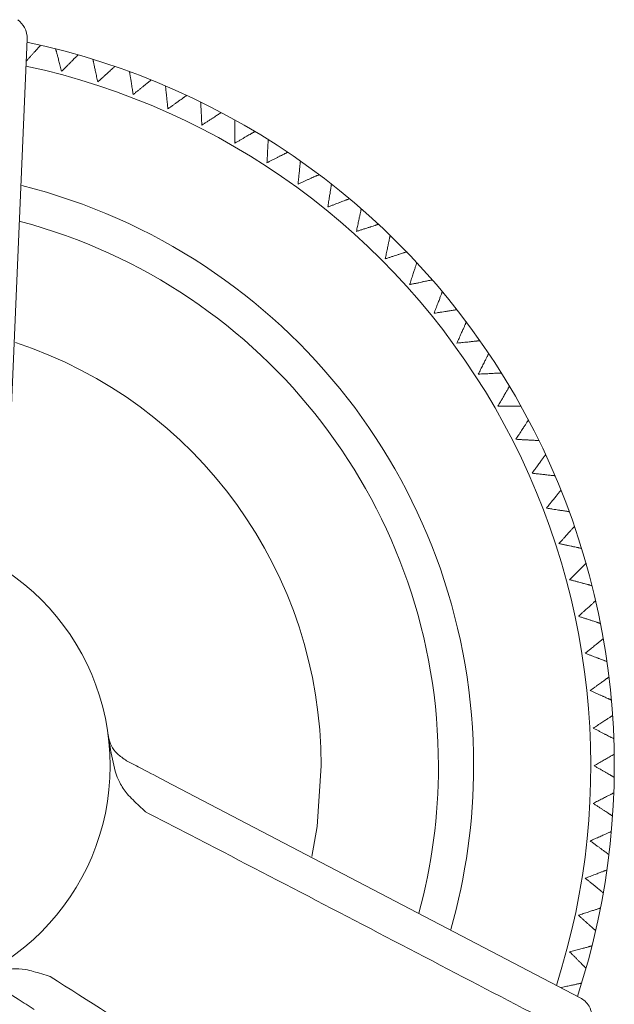
# Model space of a CAD drawing. Units: inches. Extents: x 8 to 42.9, y 2.1 to 37.
# Drawn here: x 18.5 to 19.5, y 34 to 35.6 of the extents above; entities that cross this region are included whole.
import ezdxf

# ---------------------------------------------------------------- set-up
doc = ezdxf.new("R2010")
doc.units = ezdxf.units.IN
doc.header["$LTSCALE"] = 2
doc.header["$MEASUREMENT"] = 0
doc.layers.get('0').update_dxf_attribs({"lineweight": 0})
doc.layers.add('WATERWORKS FITTINGS', color=7, linetype='Continuous', lineweight=9)

# ---------------------------------------------------------------- blocks, each defined once
blk = doc.blocks.new('AEKM20 TOP')
at = {"layer": 'WATERWORKS FITTINGS', "ltscale": 5}
for p, q in [((4.721, 0.4345), (4.7542, 1.2188)), ((5.6826, -0.3893), (4.9868, -0.0259))]:
    blk.add_line(p, q, dxfattribs=at)
at = {"layer": 'WATERWORKS FITTINGS', "ltscale": 5, "flags": 128}
blk.add_lwpolyline([(5.2324, -0.152), (5.2411, -0.1019), (5.248, 0)], dxfattribs=at)
at = {"layer": 'WATERWORKS FITTINGS', "ltscale": 25}
blk.add_circle((4.5, 0), 0.3937, dxfattribs=at)
at = {"layer": 'WATERWORKS FITTINGS'}
for radius, start, end in [(1.2402, 341.8167, 78.1833), (1.2008, 342.1277, 77.8723)]:
    blk.add_arc((4.5, 0), radius, start, end, dxfattribs=at)
at = {"layer": 'WATERWORKS FITTINGS', "ltscale": 25}
for radius, start, end in [(1.0039, 0, 75.8621), (0.9449, 0, 75.1212), (0.748, 0, 71.7234), (0.9449, 344.8162, 0), (1.0039, 344.1252, 0)]:
    blk.add_arc((4.5, 0), radius, start, end, dxfattribs=at)
at = {"layer": 'WATERWORKS FITTINGS', "ltscale": 5}
for points, knots in [([(4.7388, 1.2517), (4.7429, 1.2476), (4.7525, 1.2378), (4.7544, 1.2256), (4.7542, 1.2189), (4.7542, 1.2188)], [0, 0, 0, 0, 0.4202025, 0.9947793, 1, 1, 1, 1]), ([(4.8901, 0.0528), (4.8902, 0.0526), (4.8921, 0.0386), (4.897, 0.0113), (4.905, -0.0235), (4.9176, -0.041), (4.922, -0.0471)], [0, 0, 0, 0, 0.00366, 0.4012406, 0.790596, 1, 1, 1, 1]), ([(4.9213, 0.0083), (4.9157, 0.0122), (4.8982, 0.0243), (4.8927, 0.0396), (4.8904, 0.0507), (4.8902, 0.0527), (4.8901, 0.0528)], [0, 0, 0, 0, 0.277322, 0.867461, 0.996343, 1, 1, 1, 1]), ([(4.9868, -0.0259), (4.9735, -0.0189), (4.9508, -0.007), (4.93, 0.0038), (4.9213, 0.0083)], [0, 0, 0, 0, 0.584846, 1, 1, 1, 1]), ([(4.922, -0.0471), (4.9287, -0.054), (4.9386, -0.064), (4.9495, -0.0739), (4.9529, -0.0771)], [0, 0, 0, 0, 0.681819, 1, 1, 1, 1]), ([(4.9529, -0.0771), (4.9877, -0.0951), (5.1614, -0.1851), (5.4022, -0.3106), (5.6083, -0.418), (5.6756, -0.4531)], [0, 0, 0, 0, 0.144096, 0.72048, 1, 1, 1, 1]), ([(4.7518, -0.3419), (4.7443, -0.3411), (4.7229, -0.339), (4.6887, -0.3495), (4.6626, -0.3588), (4.6495, -0.3642), (4.6494, -0.3643)], [0, 0, 0, 0, 0.209405, 0.59876, 0.99634, 1, 1, 1, 1]), ([(4.7932, -0.3537), (4.7835, -0.3507), (4.7694, -0.3463), (4.756, -0.3429), (4.7518, -0.3419)], [0, 0, 0, 0, 0.6836064, 1, 1, 1, 1]), ([(5.4802, -0.7915), (5.4471, -0.7705), (5.2821, -0.6655), (5.053, -0.5198), (4.8572, -0.3946), (4.7932, -0.3537)], [0, 0, 0, 0, 0.1440954, 0.7204793, 1, 1, 1, 1]), ([(4.7034, -0.3691), (4.7153, -0.3766), (4.7354, -0.3893), (4.7569, -0.403), (4.7658, -0.4087)], [0, 0, 0, 0, 0.5870339, 1, 1, 1, 1]), ([(5.6826, -0.3893), (5.6827, -0.3893), (5.6887, -0.3925), (5.6982, -0.4002), (5.7019, -0.4135), (5.7034, -0.4191)], [0, 0, 0, 0, 0.005222, 0.579796, 1, 1, 1, 1])]:
    blk.add_open_spline(points, degree=3, knots=knots, dxfattribs=at)
at = {"layer": 'WATERWORKS FITTINGS', "ltscale": 2.5}
for points, knots in [([(4.7526, 1.182), (4.7532, 1.1826), (4.7544, 1.184), (4.7562, 1.1859), (4.7586, 1.1886), (4.7614, 1.1918), (4.7641, 1.1948), (4.7661, 1.197), (4.7681, 1.1992), (4.7703, 1.2016), (4.7721, 1.2036), (4.7733, 1.205), (4.7744, 1.2062), (4.7755, 1.2074), (4.7763, 1.2083), (4.7768, 1.2088), (4.7768, 1.2088), (4.7768, 1.2088)], [0.0453673, 0.0453673, 0.0453673, 0.0453673, 0.0908508, 0.1366174, 0.1817415, 0.2770351, 0.3679712, 0.4138679, 0.4589668, 0.5556694, 0.6366159, 0.6775017, 0.7176184, 0.8040936, 0.873936, 0.9437833, 1, 1, 1, 1]), ([(4.8022, 1.2027), (4.8022, 1.2028), (4.8021, 1.2028), (4.8022, 1.2025), (4.8024, 1.2018), (4.8027, 1.2006), (4.8031, 1.1991), (4.8037, 1.1972), (4.8043, 1.1949), (4.805, 1.1923), (4.8058, 1.1893), (4.8067, 1.1859), (4.8077, 1.1821), (4.8088, 1.178), (4.8099, 1.1737), (4.8111, 1.1695), (4.8118, 1.1666), (4.8122, 1.1652)], [0, 0, 0, 0, 0.017394, 0.081315, 0.145235, 0.212452, 0.276606, 0.340754, 0.407796, 0.476878, 0.545953, 0.617912, 0.695306, 0.772692, 0.853261, 0.926354, 1, 1, 1, 1]), ([(4.8122, 1.1652), (4.8135, 1.1665), (4.8154, 1.1684), (4.8179, 1.1709), (4.8204, 1.1734), (4.8234, 1.1764), (4.8263, 1.1793), (4.8284, 1.1814), (4.8305, 1.1835), (4.8328, 1.1858), (4.8347, 1.1877), (4.836, 1.189), (4.8372, 1.1902), (4.8383, 1.1913), (4.8392, 1.1922), (4.8396, 1.1927), (4.8397, 1.1927), (4.8397, 1.1927)], [0, 0, 0, 0, 0.09073, 0.136436, 0.181501, 0.276668, 0.367486, 0.413323, 0.458364, 0.554941, 0.635783, 0.676616, 0.716681, 0.803044, 0.872796, 0.942553, 1, 1, 1, 1]), ([(4.8647, 1.1853), (4.8647, 1.1853), (4.8647, 1.1854), (4.8648, 1.185), (4.8649, 1.1843), (4.8652, 1.1831), (4.8655, 1.1816), (4.8659, 1.1797), (4.8664, 1.1774), (4.867, 1.1747), (4.8676, 1.1716), (4.8683, 1.1682), (4.8692, 1.1644), (4.87, 1.1602), (4.8709, 1.1559), (4.8719, 1.1516), (4.8725, 1.1487), (4.8728, 1.1473)], [0, 0, 0, 0, 0.017351, 0.081275, 0.145198, 0.212418, 0.276575, 0.340726, 0.40777, 0.476856, 0.545934, 0.617896, 0.695293, 0.772683, 0.853256, 0.926352, 1, 1, 1, 1]), ([(4.8728, 1.1473), (4.8741, 1.1485), (4.8761, 1.1503), (4.8787, 1.1527), (4.8814, 1.155), (4.8846, 1.1579), (4.8876, 1.1606), (4.8898, 1.1626), (4.892, 1.1646), (4.8944, 1.1668), (4.8964, 1.1686), (4.8978, 1.1698), (4.899, 1.1709), (4.9002, 1.172), (4.9011, 1.1728), (4.9016, 1.1732), (4.9016, 1.1733), (4.9016, 1.1733)], [0, 0, 0, 0, 0.090869, 0.136645, 0.181778, 0.27709, 0.368045, 0.41395, 0.459058, 0.55578, 0.636743, 0.677637, 0.717762, 0.804254, 0.87411, 0.943972, 1, 1, 1, 1]), ([(4.9262, 1.1646), (4.9262, 1.1646), (4.9262, 1.1647), (4.9263, 1.1643), (4.9264, 1.1636), (4.9266, 1.1624), (4.9268, 1.1608), (4.9271, 1.1589), (4.9275, 1.1566), (4.9279, 1.1539), (4.9284, 1.1508), (4.929, 1.1473), (4.9296, 1.1434), (4.9303, 1.1392), (4.9309, 1.1349), (4.9316, 1.1305), (4.9321, 1.1277), (4.9323, 1.1262)], [0, 0, 0, 0, 0.018139, 0.082012, 0.145883, 0.21305, 0.277155, 0.341255, 0.408246, 0.477276, 0.546298, 0.618203, 0.695538, 0.772866, 0.853374, 0.926411, 1, 1, 1, 1]), ([(4.9323, 1.1262), (4.9337, 1.1273), (4.9358, 1.129), (4.9385, 1.1313), (4.9413, 1.1335), (4.9446, 1.1362), (4.9478, 1.1387), (4.9501, 1.1406), (4.9524, 1.1425), (4.9549, 1.1445), (4.9571, 1.1462), (4.9584, 1.1474), (4.9597, 1.1484), (4.961, 1.1494), (4.9619, 1.1502), (4.9625, 1.1506), (4.9625, 1.1506), (4.9625, 1.1506)], [0, 0, 0, 0, 0.09084, 0.136601, 0.18172, 0.277002, 0.367925, 0.413815, 0.458907, 0.555596, 0.63653, 0.67741, 0.717521, 0.803983, 0.873816, 0.943653, 1, 1, 1, 1]), ([(4.9866, 1.1407), (4.9866, 1.1407), (4.9866, 1.1407), (4.9866, 1.1404), (4.9867, 1.1397), (4.9868, 1.1385), (4.987, 1.1369), (4.9872, 1.135), (4.9874, 1.1326), (4.9877, 1.1299), (4.9881, 1.1268), (4.9884, 1.1233), (4.9888, 1.1194), (4.9893, 1.1151), (4.9897, 1.1108), (4.9902, 1.1064), (4.9905, 1.1035), (4.9907, 1.102)], [0, 0, 0, 0, 0.0171643, 0.0811009, 0.1450356, 0.2122688, 0.2764375, 0.3406009, 0.4076584, 0.476757, 0.5458482, 0.6178243, 0.6952364, 0.7726407, 0.8532292, 0.9263383, 1, 1, 1, 1]), ([(4.9907, 1.102), (4.9921, 1.1031), (4.9943, 1.1047), (4.9972, 1.1068), (5, 1.1088), (5.0035, 1.1114), (5.0068, 1.1137), (5.0092, 1.1155), (5.0116, 1.1172), (5.0142, 1.1191), (5.0164, 1.1208), (5.0179, 1.1218), (5.0192, 1.1228), (5.0205, 1.1237), (5.0215, 1.1244), (5.022, 1.1248), (5.0221, 1.1249), (5.0221, 1.1249)], [0, 0, 0, 0, 0.090764, 0.136488, 0.181569, 0.276772, 0.367618, 0.413468, 0.458522, 0.555128, 0.635994, 0.676838, 0.716915, 0.803304, 0.873076, 0.942853, 1, 1, 1, 1]), ([(5.0456, 1.1136), (5.0456, 1.1136), (5.0456, 1.1137), (5.0456, 1.1134), (5.0457, 1.1127), (5.0457, 1.1115), (5.0458, 1.1099), (5.0459, 1.1079), (5.0461, 1.1055), (5.0462, 1.1028), (5.0464, 1.0997), (5.0465, 1.0962), (5.0468, 1.0923), (5.047, 1.088), (5.0472, 1.0836), (5.0474, 1.0792), (5.0476, 1.0763), (5.0477, 1.0749)], [0, 0, 0, 0, 0.017549, 0.081461, 0.14537, 0.212577, 0.276721, 0.340859, 0.40789, 0.476962, 0.546026, 0.617974, 0.695356, 0.77273, 0.853287, 0.926367, 1, 1, 1, 1]), ([(5.0477, 1.0749), (5.0492, 1.0758), (5.0514, 1.0773), (5.0544, 1.0792), (5.0574, 1.0812), (5.061, 1.0835), (5.0644, 1.0857), (5.0669, 1.0873), (5.0694, 1.0889), (5.0721, 1.0907), (5.0744, 1.0922), (5.0759, 1.0932), (5.0772, 1.0941), (5.0786, 1.0949), (5.0796, 1.0956), (5.0802, 1.096), (5.0802, 1.096), (5.0802, 1.096)], [0, 0, 0, 0, 0.09088, 0.136661, 0.181799, 0.277124, 0.368082, 0.413991, 0.459101, 0.555827, 0.636794, 0.677689, 0.717816, 0.804312, 0.874172, 0.944037, 1, 1, 1, 1]), ([(5.1032, 1.0836), (5.1032, 1.0836), (5.1032, 1.0836), (5.1032, 1.0834), (5.1032, 1.0829), (5.1032, 1.082), (5.1032, 1.0812), (5.1032, 1.0802), (5.1032, 1.0786), (5.1032, 1.0768), (5.1032, 1.0752), (5.1032, 1.0734), (5.1032, 1.0709), (5.1032, 1.0681), (5.1032, 1.0657), (5.1032, 1.0631), (5.1032, 1.0596), (5.1032, 1.0559), (5.1032, 1.0527), (5.1032, 1.0495), (5.1032, 1.0468), (5.1032, 1.0449), (5.1032, 1.0447)], [0, 0, 0, 0, 0.01927, 0.051943, 0.121485, 0.184942, 0.216915, 0.248417, 0.314895, 0.381263, 0.414681, 0.447645, 0.516857, 0.590144, 0.627036, 0.663445, 0.739735, 0.822457, 0.864101, 0.905197, 0.991387, 1, 1, 1, 1]), ([(5.1032, 1.0447), (5.1047, 1.0456), (5.1071, 1.047), (5.1101, 1.0487), (5.1132, 1.0505), (5.1169, 1.0526), (5.1204, 1.0547), (5.123, 1.0562), (5.1256, 1.0577), (5.1284, 1.0593), (5.1307, 1.0606), (5.1323, 1.0615), (5.1337, 1.0624), (5.1351, 1.0631), (5.1362, 1.0638), (5.1368, 1.0641), (5.1368, 1.0641), (5.1368, 1.0641)], [0, 0, 0, 0, 0.090829, 0.136585, 0.181698, 0.27697, 0.367877, 0.413759, 0.458843, 0.555514, 0.636434, 0.677306, 0.71741, 0.803857, 0.873676, 0.943501, 1, 1, 1, 1]), ([(5.159, 1.0505), (5.159, 1.0505), (5.1591, 1.0506), (5.159, 1.0503), (5.159, 1.0495), (5.1589, 1.0483), (5.1589, 1.0467), (5.1587, 1.0448), (5.1586, 1.0424), (5.1585, 1.0397), (5.1583, 1.0366), (5.1581, 1.033), (5.1579, 1.0291), (5.1577, 1.0249), (5.1575, 1.0205), (5.1572, 1.0161), (5.1571, 1.0132), (5.157, 1.0117)], [0, 0, 0, 0, 0.016901, 0.080855, 0.144806, 0.212058, 0.276244, 0.340424, 0.4075, 0.476617, 0.545727, 0.617722, 0.695155, 0.77258, 0.85319, 0.926319, 1, 1, 1, 1]), ([(5.157, 1.0117), (5.1586, 1.0125), (5.161, 1.0138), (5.1642, 1.0154), (5.1673, 1.017), (5.1711, 1.0189), (5.1748, 1.0208), (5.1774, 1.0221), (5.1801, 1.0235), (5.1829, 1.0249), (5.1854, 1.0262), (5.187, 1.027), (5.1884, 1.0277), (5.1899, 1.0284), (5.191, 1.029), (5.1916, 1.0293), (5.1916, 1.0293), (5.1916, 1.0293)], [0, 0, 0, 0, 0.090793, 0.136531, 0.181626, 0.276861, 0.36773, 0.413593, 0.458659, 0.55529, 0.636177, 0.677032, 0.717119, 0.803531, 0.873322, 0.943117, 1, 1, 1, 1]), ([(5.2131, 1.0146), (5.2131, 1.0146), (5.2131, 1.0147), (5.2131, 1.0143), (5.213, 1.0136), (5.2129, 1.0124), (5.2127, 1.0108), (5.2125, 1.0089), (5.2123, 1.0065), (5.212, 1.0038), (5.2117, 1.0007), (5.2113, 0.9972), (5.2109, 0.9933), (5.2104, 0.989), (5.21, 0.9847), (5.2095, 0.9803), (5.2092, 0.9774), (5.2091, 0.9759)], [0, 0, 0, 0, 0.017718, 0.081618, 0.145517, 0.212712, 0.276845, 0.340972, 0.407992, 0.477052, 0.546104, 0.61804, 0.695408, 0.772769, 0.853312, 0.92638, 1, 1, 1, 1]), ([(5.2091, 0.9759), (5.2107, 0.9767), (5.2132, 0.9778), (5.2164, 0.9792), (5.2196, 0.9807), (5.2236, 0.9824), (5.2273, 0.984), (5.23, 0.9853), (5.2327, 0.9865), (5.2356, 0.9878), (5.2382, 0.9889), (5.2398, 0.9896), (5.2413, 0.9903), (5.2427, 0.9909), (5.2439, 0.9914), (5.2445, 0.9917), (5.2445, 0.9917), (5.2445, 0.9917)], [0, 0, 0, 0, 0.090886, 0.13667, 0.181811, 0.277142, 0.368103, 0.414012, 0.459123, 0.555851, 0.636819, 0.677716, 0.717843, 0.804341, 0.874202, 0.944068, 1, 1, 1, 1]), ([(5.2652, 0.9758), (5.2652, 0.9759), (5.2653, 0.9759), (5.2652, 0.9756), (5.2651, 0.9749), (5.2649, 0.9737), (5.2647, 0.9721), (5.2643, 0.9702), (5.264, 0.9679), (5.2635, 0.9651), (5.2631, 0.9621), (5.2625, 0.9586), (5.2619, 0.9547), (5.2612, 0.9505), (5.2605, 0.9462), (5.2599, 0.9418), (5.2594, 0.9389), (5.2592, 0.9375)], [0, 0, 0, 0, 0.018061, 0.081939, 0.145816, 0.212988, 0.277098, 0.341202, 0.408199, 0.477234, 0.546262, 0.618173, 0.695514, 0.772848, 0.853362, 0.926405, 1, 1, 1, 1]), ([(5.2592, 0.9375), (5.2609, 0.9381), (5.2634, 0.9391), (5.2667, 0.9404), (5.27, 0.9416), (5.274, 0.9432), (5.2778, 0.9446), (5.2806, 0.9457), (5.2833, 0.9468), (5.2863, 0.9479), (5.2889, 0.9489), (5.2906, 0.9495), (5.2921, 0.9501), (5.2936, 0.9507), (5.2947, 0.9512), (5.2954, 0.9514), (5.2954, 0.9514), (5.2954, 0.9514)], [0, 0, 0, 0, 0.090814, 0.136563, 0.181668, 0.276925, 0.367813, 0.413685, 0.45876, 0.555412, 0.636315, 0.677179, 0.717275, 0.803704, 0.873509, 0.943319, 1, 1, 1, 1]), ([(5.3153, 0.9345), (5.3153, 0.9345), (5.3153, 0.9346), (5.3152, 0.9342), (5.3151, 0.9335), (5.3148, 0.9323), (5.3145, 0.9308), (5.3141, 0.9289), (5.3136, 0.9265), (5.313, 0.9239), (5.3124, 0.9208), (5.3116, 0.9174), (5.3108, 0.9135), (5.3099, 0.9094), (5.309, 0.9051), (5.3081, 0.9008), (5.3075, 0.8979), (5.3072, 0.8965)], [0, 0, 0, 0, 0.016603, 0.080576, 0.144547, 0.211819, 0.276024, 0.340224, 0.40732, 0.476457, 0.545588, 0.617605, 0.695061, 0.77251, 0.853144, 0.926296, 1, 1, 1, 1]), ([(5.3072, 0.8965), (5.3089, 0.897), (5.3115, 0.8979), (5.3148, 0.899), (5.3182, 0.9001), (5.3223, 0.9014), (5.3261, 0.9026), (5.329, 0.9036), (5.3318, 0.9045), (5.3349, 0.9055), (5.3375, 0.9063), (5.3392, 0.9069), (5.3407, 0.9074), (5.3422, 0.9079), (5.3434, 0.9083), (5.3441, 0.9085), (5.3441, 0.9085), (5.3441, 0.9085)], [0, 0, 0, 0, 0.090817, 0.136567, 0.181675, 0.276935, 0.367825, 0.413699, 0.458775, 0.555429, 0.636335, 0.6772, 0.717296, 0.803727, 0.873535, 0.943347, 1, 1, 1, 1]), ([(5.3635, 0.8885), (5.3635, 0.8885), (5.3636, 0.8886), (5.3635, 0.8883), (5.3633, 0.8876), (5.3631, 0.8864), (5.3628, 0.8848), (5.3623, 0.8829), (5.3619, 0.8806), (5.3613, 0.8779), (5.3606, 0.8749), (5.3599, 0.8714), (5.3591, 0.8676), (5.3582, 0.8634), (5.3573, 0.8591), (5.3564, 0.8548), (5.3558, 0.852), (5.3555, 0.8505)], [0, 0, 0, 0, 0.016603, 0.080576, 0.144547, 0.211819, 0.276024, 0.340224, 0.40732, 0.476457, 0.545588, 0.617605, 0.695061, 0.77251, 0.853144, 0.926296, 1, 1, 1, 1]), ([(5.3555, 0.8505), (5.3572, 0.8511), (5.3598, 0.8519), (5.3631, 0.853), (5.3665, 0.8541), (5.3706, 0.8554), (5.3744, 0.8567), (5.3773, 0.8576), (5.3801, 0.8585), (5.3831, 0.8595), (5.3857, 0.8604), (5.3874, 0.8609), (5.389, 0.8614), (5.3905, 0.8619), (5.3917, 0.8623), (5.3924, 0.8625), (5.3924, 0.8625), (5.3924, 0.8625)], [0, 0, 0, 0, 0.090817, 0.136567, 0.181675, 0.276935, 0.367825, 0.413699, 0.458775, 0.555429, 0.636335, 0.6772, 0.717296, 0.803727, 0.873535, 0.943347, 1, 1, 1, 1]), ([(5.4085, 0.8441), (5.4085, 0.8441), (5.4085, 0.8442), (5.4084, 0.8439), (5.4082, 0.8432), (5.4078, 0.8421), (5.4073, 0.8405), (5.4067, 0.8387), (5.406, 0.8364), (5.4051, 0.8338), (5.4042, 0.8308), (5.4031, 0.8275), (5.4019, 0.8238), (5.4006, 0.8197), (5.3992, 0.8156), (5.3978, 0.8114), (5.3969, 0.8086), (5.3965, 0.8072)], [0, 0, 0, 0, 0.017974, 0.081858, 0.14574, 0.212917, 0.277033, 0.341143, 0.408145, 0.477186, 0.54622, 0.618137, 0.695484, 0.772825, 0.853346, 0.926397, 1, 1, 1, 1]), ([(5.3965, 0.8072), (5.3982, 0.8076), (5.4009, 0.8081), (5.4043, 0.8089), (5.4078, 0.8096), (5.412, 0.8105), (5.416, 0.8113), (5.4189, 0.812), (5.4218, 0.8126), (5.4249, 0.8132), (5.4276, 0.8138), (5.4294, 0.8142), (5.431, 0.8145), (5.4325, 0.8149), (5.4338, 0.8151), (5.4344, 0.8153), (5.4344, 0.8153), (5.4345, 0.8153)], [0, 0, 0, 0, 0.090795, 0.136534, 0.181631, 0.276868, 0.367735, 0.413597, 0.458662, 0.555291, 0.636176, 0.67703, 0.717116, 0.803526, 0.873315, 0.943109, 1, 1, 1, 1]), ([(5.4514, 0.7954), (5.4514, 0.7954), (5.4514, 0.7955), (5.4513, 0.7952), (5.4511, 0.7945), (5.4506, 0.7934), (5.4501, 0.7919), (5.4494, 0.7901), (5.4485, 0.7879), (5.4475, 0.7853), (5.4464, 0.7824), (5.4452, 0.7791), (5.4438, 0.7755), (5.4422, 0.7715), (5.4407, 0.7674), (5.4391, 0.7633), (5.438, 0.7605), (5.4375, 0.7592)], [0, 0, 0, 0, 0.016389, 0.080376, 0.144361, 0.211647, 0.275865, 0.340079, 0.407189, 0.476342, 0.545487, 0.617519, 0.694992, 0.772456, 0.853108, 0.926277, 1, 1, 1, 1]), ([(5.4375, 0.7592), (5.4393, 0.7595), (5.4419, 0.7599), (5.4454, 0.7604), (5.4489, 0.761), (5.4532, 0.7617), (5.4572, 0.7623), (5.4601, 0.7628), (5.4631, 0.7632), (5.4662, 0.7637), (5.4689, 0.7642), (5.4707, 0.7644), (5.4723, 0.7647), (5.4739, 0.7649), (5.4751, 0.7651), (5.4758, 0.7652), (5.4758, 0.7652), (5.4758, 0.7652)], [0, 0, 0, 0, 0.090838, 0.136598, 0.181715, 0.276996, 0.367905, 0.413788, 0.458873, 0.555547, 0.636469, 0.677342, 0.717447, 0.803896, 0.873717, 0.943543, 1, 1, 1, 1]), ([(5.4917, 0.7445), (5.4917, 0.7446), (5.4918, 0.7446), (5.4916, 0.7443), (5.4913, 0.7436), (5.4909, 0.7426), (5.4902, 0.7411), (5.4894, 0.7393), (5.4884, 0.7371), (5.4873, 0.7346), (5.4861, 0.7318), (5.4846, 0.7286), (5.483, 0.725), (5.4813, 0.7211), (5.4795, 0.7171), (5.4777, 0.7131), (5.4765, 0.7104), (5.4759, 0.7091)], [0, 0, 0, 0, 0.017966, 0.08185, 0.145732, 0.21291, 0.277026, 0.341136, 0.408139, 0.47718, 0.546214, 0.618131, 0.695479, 0.772819, 0.853341, 0.926395, 1, 1, 1, 1]), ([(5.4759, 0.7091), (5.4777, 0.7093), (5.4804, 0.7095), (5.4839, 0.7099), (5.4875, 0.7103), (5.4917, 0.7107), (5.4958, 0.7111), (5.4987, 0.7115), (5.5017, 0.7118), (5.5049, 0.7121), (5.5076, 0.7124), (5.5094, 0.7126), (5.511, 0.7128), (5.5126, 0.7129), (5.5138, 0.713), (5.5145, 0.7131), (5.5145, 0.7131), (5.5146, 0.7131)], [0, 0, 0, 0, 0.090885, 0.136669, 0.181811, 0.277142, 0.368098, 0.414005, 0.459114, 0.555838, 0.636802, 0.677697, 0.717823, 0.804317, 0.874175, 0.944037, 1, 1, 1, 1]), ([(5.5293, 0.6916), (5.5294, 0.6916), (5.5294, 0.6917), (5.5292, 0.6914), (5.5289, 0.6907), (5.5284, 0.6897), (5.5276, 0.6883), (5.5267, 0.6865), (5.5257, 0.6844), (5.5244, 0.682), (5.523, 0.6792), (5.5214, 0.676), (5.5196, 0.6726), (5.5177, 0.6688), (5.5157, 0.6649), (5.5137, 0.6609), (5.5124, 0.6583), (5.5117, 0.657)], [0, 0, 0, 0, 0.0178536, 0.0817449, 0.1456343, 0.2128199, 0.2769429, 0.3410605, 0.4080702, 0.4771193, 0.5461612, 0.6180858, 0.6954425, 0.7727914, 0.8533221, 0.9263849, 1, 1, 1, 1]), ([(5.5117, 0.657), (5.5135, 0.6571), (5.5162, 0.6573), (5.5197, 0.6574), (5.5233, 0.6576), (5.5276, 0.6578), (5.5316, 0.6581), (5.5346, 0.6582), (5.5376, 0.6584), (5.5408, 0.6585), (5.5435, 0.6587), (5.5453, 0.6588), (5.5469, 0.6589), (5.5485, 0.6589), (5.5498, 0.659), (5.5504, 0.659), (5.5505, 0.659), (5.5505, 0.659)], [0, 0, 0, 0, 0.090773, 0.136501, 0.181586, 0.2768, 0.367644, 0.413494, 0.458547, 0.555152, 0.636016, 0.67686, 0.716936, 0.803323, 0.873095, 0.942872, 1, 1, 1, 1]), ([(5.5641, 0.6368), (5.5641, 0.6368), (5.5642, 0.6369), (5.564, 0.6366), (5.5636, 0.636), (5.563, 0.6349), (5.5622, 0.6335), (5.5613, 0.6318), (5.5601, 0.6298), (5.5587, 0.6274), (5.5572, 0.6247), (5.5554, 0.6217), (5.5534, 0.6183), (5.5513, 0.6146), (5.5491, 0.6108), (5.5469, 0.607), (5.5454, 0.6044), (5.5447, 0.6032)], [0, 0, 0, 0, 0.016677, 0.080645, 0.144611, 0.211877, 0.276076, 0.34027, 0.40736, 0.476492, 0.545616, 0.617627, 0.695076, 0.772517, 0.853144, 0.926295, 1, 1, 1, 1]), ([(5.5447, 0.6032), (5.5462, 0.6032), (5.5492, 0.6032), (5.5536, 0.6032), (5.5572, 0.6032), (5.5601, 0.6032), (5.5629, 0.6032), (5.5661, 0.6032), (5.5691, 0.6032), (5.5712, 0.6032), (5.5732, 0.6032), (5.5755, 0.6032), (5.5775, 0.6032), (5.5788, 0.6032), (5.5801, 0.6032), (5.5814, 0.6032), (5.5824, 0.6032), (5.5829, 0.6032), (5.5832, 0.6032), (5.5833, 0.6032), (5.5833, 0.6032)], [0, 0, 0, 0, 0.080744, 0.162119, 0.245558, 0.287527, 0.329028, 0.415718, 0.490227, 0.527705, 0.564765, 0.642205, 0.711447, 0.746297, 0.780718, 0.85294, 0.921904, 0.956657, 0.990898, 1, 1, 1, 1]), ([(5.596, 0.5802), (5.596, 0.5802), (5.5961, 0.5803), (5.5959, 0.58), (5.5955, 0.5794), (5.5948, 0.5784), (5.5939, 0.5771), (5.5929, 0.5754), (5.5916, 0.5734), (5.5901, 0.5711), (5.5884, 0.5685), (5.5865, 0.5656), (5.5844, 0.5623), (5.582, 0.5587), (5.5796, 0.555), (5.5772, 0.5513), (5.5756, 0.5489), (5.5749, 0.5477)], [0, 0, 0, 0, 0.018043, 0.081922, 0.145799, 0.212971, 0.277081, 0.341186, 0.408182, 0.477217, 0.546245, 0.618156, 0.695497, 0.77283, 0.853344, 0.926396, 1, 1, 1, 1]), ([(5.5749, 0.5477), (5.5766, 0.5476), (5.5794, 0.5474), (5.5829, 0.5472), (5.5864, 0.5471), (5.5907, 0.5468), (5.5947, 0.5466), (5.5977, 0.5465), (5.6007, 0.5463), (5.6039, 0.5461), (5.6066, 0.546), (5.6084, 0.5459), (5.6101, 0.5458), (5.6117, 0.5457), (5.6129, 0.5457), (5.6136, 0.5456), (5.6136, 0.5456), (5.6136, 0.5456)], [0, 0, 0, 0, 0.09088, 0.136661, 0.181799, 0.277124, 0.368075, 0.413979, 0.459085, 0.555803, 0.636762, 0.677654, 0.717776, 0.804265, 0.874118, 0.943977, 1, 1, 1, 1]), ([(5.6249, 0.5221), (5.6249, 0.5221), (5.6249, 0.5221), (5.6247, 0.5219), (5.6243, 0.5213), (5.6236, 0.5203), (5.6226, 0.519), (5.6215, 0.5174), (5.6201, 0.5155), (5.6185, 0.5133), (5.6167, 0.5108), (5.6146, 0.5079), (5.6123, 0.5048), (5.6098, 0.5013), (5.6072, 0.4978), (5.6046, 0.4942), (5.6029, 0.4918), (5.602, 0.4907)], [0, 0, 0, 0, 0.017699, 0.0816, 0.145499, 0.212695, 0.276827, 0.340954, 0.407974, 0.477033, 0.546084, 0.618019, 0.695387, 0.772747, 0.853289, 0.926368, 1, 1, 1, 1]), ([(5.602, 0.4907), (5.6038, 0.4905), (5.6065, 0.4902), (5.61, 0.4898), (5.6136, 0.4895), (5.6178, 0.489), (5.6219, 0.4886), (5.6248, 0.4883), (5.6278, 0.488), (5.631, 0.4876), (5.6337, 0.4873), (5.6355, 0.4871), (5.6371, 0.487), (5.6387, 0.4868), (5.6399, 0.4867), (5.6406, 0.4866), (5.6406, 0.4866), (5.6407, 0.4866)], [0, 0, 0, 0, 0.090748, 0.136462, 0.181535, 0.276722, 0.36754, 0.413378, 0.458418, 0.554996, 0.635837, 0.67667, 0.716735, 0.803098, 0.87285, 0.942607, 1, 1, 1, 1]), ([(5.6506, 0.4625), (5.6507, 0.4625), (5.6507, 0.4626), (5.6505, 0.4623), (5.65, 0.4617), (5.6493, 0.4608), (5.6483, 0.4596), (5.647, 0.458), (5.6456, 0.4562), (5.6438, 0.4541), (5.6419, 0.4516), (5.6397, 0.4489), (5.6372, 0.4459), (5.6345, 0.4425), (5.6317, 0.4392), (5.629, 0.4357), (5.6271, 0.4334), (5.6262, 0.4323)], [0, 0, 0, 0, 0.016936, 0.080886, 0.144835, 0.212082, 0.276264, 0.340441, 0.407512, 0.476624, 0.545729, 0.61772, 0.695147, 0.772567, 0.853171, 0.926309, 1, 1, 1, 1]), ([(5.6262, 0.4323), (5.628, 0.432), (5.6307, 0.4316), (5.6341, 0.4311), (5.6376, 0.4305), (5.6419, 0.4298), (5.6459, 0.4292), (5.6488, 0.4287), (5.6518, 0.4283), (5.655, 0.4278), (5.6577, 0.4273), (5.6594, 0.4271), (5.661, 0.4268), (5.6626, 0.4265), (5.6638, 0.4264), (5.6645, 0.4262), (5.6645, 0.4262), (5.6646, 0.4262)], [0, 0, 0, 0, 0.090866, 0.13664, 0.181772, 0.277083, 0.36802, 0.413918, 0.459017, 0.555721, 0.636669, 0.677555, 0.717672, 0.804148, 0.873991, 0.943839, 1, 1, 1, 1]), ([(5.6733, 0.4016), (5.6733, 0.4016), (5.6733, 0.4017), (5.6731, 0.4015), (5.6726, 0.4009), (5.6718, 0.4), (5.6708, 0.3988), (5.6694, 0.3974), (5.6679, 0.3956), (5.666, 0.3936), (5.6639, 0.3913), (5.6616, 0.3886), (5.659, 0.3857), (5.6561, 0.3826), (5.6532, 0.3793), (5.6502, 0.376), (5.6483, 0.3739), (5.6473, 0.3728)], [0, 0, 0, 0, 0.018088, 0.081963, 0.145836, 0.213005, 0.277111, 0.341212, 0.408204, 0.477235, 0.546259, 0.618164, 0.6955, 0.772829, 0.853338, 0.926393, 1, 1, 1, 1]), ([(5.6473, 0.3728), (5.6491, 0.3724), (5.6517, 0.3718), (5.6551, 0.3711), (5.6586, 0.3704), (5.6628, 0.3695), (5.6668, 0.3686), (5.6697, 0.368), (5.6726, 0.3674), (5.6758, 0.3667), (5.6784, 0.3662), (5.6802, 0.3658), (5.6818, 0.3654), (5.6833, 0.3651), (5.6846, 0.3649), (5.6852, 0.3647), (5.6853, 0.3647), (5.6853, 0.3647)], [0, 0, 0, 0, 0.09087, 0.136647, 0.18178, 0.277096, 0.368038, 0.413937, 0.459039, 0.555748, 0.6367, 0.677588, 0.717707, 0.804187, 0.874034, 0.943886, 1, 1, 1, 1]), ([(5.6927, 0.3397), (5.6927, 0.3397), (5.6928, 0.3397), (5.6925, 0.3395), (5.692, 0.339), (5.6911, 0.3381), (5.69, 0.337), (5.6886, 0.3356), (5.687, 0.334), (5.685, 0.332), (5.6828, 0.3298), (5.6803, 0.3273), (5.6776, 0.3246), (5.6745, 0.3215), (5.6715, 0.3184), (5.6683, 0.3153), (5.6663, 0.3133), (5.6652, 0.3122)], [0, 0, 0, 0, 0.0175081, 0.0814206, 0.1453313, 0.2125393, 0.2766831, 0.3408215, 0.4078529, 0.4769239, 0.5459877, 0.6179352, 0.6953161, 0.7726893, 0.8532454, 0.9263463, 1, 1, 1, 1]), ([(5.6652, 0.3122), (5.667, 0.3118), (5.6696, 0.3111), (5.673, 0.3101), (5.6764, 0.3092), (5.6806, 0.3081), (5.6845, 0.3071), (5.6874, 0.3063), (5.6902, 0.3055), (5.6933, 0.3047), (5.696, 0.304), (5.6977, 0.3035), (5.6993, 0.3031), (5.7008, 0.3027), (5.702, 0.3024), (5.7027, 0.3022), (5.7027, 0.3022), (5.7027, 0.3022)], [0, 0, 0, 0, 0.0907236, 0.1364263, 0.1814871, 0.2766485, 0.3674443, 0.4132702, 0.4582996, 0.5548529, 0.6356742, 0.6764968, 0.7165514, 0.8028928, 0.8726274, 0.9423669, 1, 1, 1, 1]), ([(5.7088, 0.2768), (5.7088, 0.2768), (5.7089, 0.2769), (5.7086, 0.2766), (5.7081, 0.2761), (5.7072, 0.2753), (5.706, 0.2743), (5.7046, 0.273), (5.7028, 0.2714), (5.7008, 0.2695), (5.6985, 0.2675), (5.6958, 0.2651), (5.6929, 0.2625), (5.6898, 0.2596), (5.6865, 0.2567), (5.6832, 0.2537), (5.6811, 0.2518), (5.68, 0.2508)], [0, 0, 0, 0, 0.017174, 0.081109, 0.145041, 0.212272, 0.276438, 0.340599, 0.407654, 0.476749, 0.545837, 0.617809, 0.695217, 0.772617, 0.853201, 0.926324, 1, 1, 1, 1]), ([(5.68, 0.2508), (5.6817, 0.2503), (5.6843, 0.2494), (5.6876, 0.2483), (5.691, 0.2472), (5.6951, 0.2459), (5.6989, 0.2447), (5.7018, 0.2437), (5.7046, 0.2428), (5.7076, 0.2418), (5.7103, 0.241), (5.7119, 0.2404), (5.7135, 0.2399), (5.715, 0.2394), (5.7162, 0.239), (5.7169, 0.2388), (5.7169, 0.2388), (5.7169, 0.2388)], [0, 0, 0, 0, 0.090875, 0.136653, 0.181789, 0.277109, 0.368056, 0.413959, 0.459063, 0.555778, 0.636734, 0.677625, 0.717747, 0.804232, 0.874084, 0.94394, 1, 1, 1, 1]), ([(5.7217, 0.2131), (5.7217, 0.2132), (5.7217, 0.2132), (5.7215, 0.213), (5.7209, 0.2125), (5.72, 0.2118), (5.7187, 0.2108), (5.7172, 0.2095), (5.7154, 0.2081), (5.7132, 0.2063), (5.7108, 0.2044), (5.7081, 0.2022), (5.705, 0.1997), (5.7017, 0.197), (5.6983, 0.1943), (5.6949, 0.1915), (5.6926, 0.1896), (5.6915, 0.1887)], [0, 0, 0, 0, 0.018118, 0.081992, 0.145863, 0.21303, 0.277135, 0.341234, 0.408225, 0.477254, 0.546276, 0.61818, 0.695514, 0.77284, 0.853347, 0.926398, 1, 1, 1, 1]), ([(5.6915, 0.1887), (5.6932, 0.1881), (5.6957, 0.1871), (5.699, 0.1858), (5.7023, 0.1846), (5.7063, 0.183), (5.7101, 0.1816), (5.7129, 0.1805), (5.7156, 0.1794), (5.7187, 0.1783), (5.7212, 0.1773), (5.7229, 0.1767), (5.7244, 0.1761), (5.7259, 0.1755), (5.7271, 0.1751), (5.7277, 0.1748), (5.7277, 0.1748), (5.7277, 0.1748)], [0, 0, 0, 0, 0.090857, 0.136627, 0.181754, 0.277056, 0.367987, 0.413881, 0.458978, 0.555675, 0.636617, 0.6775, 0.717614, 0.804084, 0.873923, 0.943766, 1, 1, 1, 1]), ([(5.7311, 0.1489), (5.7312, 0.1489), (5.7312, 0.149), (5.7309, 0.1488), (5.7304, 0.1483), (5.7294, 0.1476), (5.7281, 0.1467), (5.7265, 0.1456), (5.7246, 0.1442), (5.7224, 0.1425), (5.7198, 0.1407), (5.717, 0.1386), (5.7138, 0.1364), (5.7104, 0.1338), (5.7068, 0.1313), (5.7033, 0.1287), (5.7009, 0.127), (5.6997, 0.1261)], [0, 0, 0, 0, 0.017312, 0.081238, 0.145162, 0.212384, 0.276542, 0.340694, 0.40774, 0.476826, 0.545905, 0.617869, 0.695267, 0.772657, 0.853231, 0.926339, 1, 1, 1, 1]), ([(5.6997, 0.1261), (5.7014, 0.1254), (5.7038, 0.1243), (5.7071, 0.1228), (5.7103, 0.1214), (5.7142, 0.1196), (5.7179, 0.118), (5.7207, 0.1168), (5.7234, 0.1156), (5.7263, 0.1143), (5.7288, 0.1131), (5.7304, 0.1124), (5.7319, 0.1118), (5.7334, 0.1111), (5.7345, 0.1106), (5.7352, 0.1103), (5.7352, 0.1103), (5.7352, 0.1103)], [0, 0, 0, 0, 0.0907509, 0.1364674, 0.1815418, 0.2767317, 0.3675574, 0.4133983, 0.4584425, 0.5550276, 0.6358756, 0.6767116, 0.7167794, 0.8031493, 0.8729069, 0.9426693, 1, 1, 1, 1]), ([(5.7372, 0.0843), (5.7373, 0.0843), (5.7373, 0.0843), (5.737, 0.0842), (5.7364, 0.0838), (5.7354, 0.0831), (5.7341, 0.0822), (5.7324, 0.0812), (5.7305, 0.0799), (5.7282, 0.0784), (5.7255, 0.0767), (5.7226, 0.0748), (5.7193, 0.0726), (5.7157, 0.0703), (5.7121, 0.0679), (5.7084, 0.0655), (5.7059, 0.0639), (5.7047, 0.0631)], [0, 0, 0, 0, 0.017401, 0.081321, 0.14524, 0.212456, 0.276608, 0.340755, 0.407795, 0.476876, 0.545949, 0.617906, 0.695298, 0.772681, 0.853248, 0.926348, 1, 1, 1, 1]), ([(5.7047, 0.0631), (5.7063, 0.0623), (5.7087, 0.0611), (5.7118, 0.0595), (5.715, 0.0579), (5.7188, 0.0559), (5.7224, 0.0541), (5.7251, 0.0527), (5.7277, 0.0514), (5.7306, 0.0499), (5.733, 0.0487), (5.7346, 0.0479), (5.7361, 0.0471), (5.7375, 0.0464), (5.7386, 0.0458), (5.7392, 0.0455), (5.7393, 0.0455), (5.7393, 0.0455)], [0, 0, 0, 0, 0.090879, 0.13666, 0.181798, 0.277122, 0.368077, 0.413983, 0.459092, 0.555814, 0.636777, 0.677671, 0.717796, 0.804289, 0.874146, 0.944008, 1, 1, 1, 1]), ([(5.74, 0.0194), (5.74, 0.0194), (5.74, 0.0195), (5.7398, 0.0193), (5.7391, 0.0189), (5.7381, 0.0183), (5.7367, 0.0175), (5.735, 0.0165), (5.733, 0.0154), (5.7306, 0.014), (5.7279, 0.0124), (5.7248, 0.0107), (5.7214, 0.0087), (5.7177, 0.0066), (5.714, 0.0044), (5.7101, 0.0022), (5.7076, 0.0007), (5.7063, 0)], [0, 0, 0, 0, 0.0181248, 0.0819983, 0.1458699, 0.2130368, 0.2771419, 0.3412417, 0.4082327, 0.4772625, 0.546285, 0.6181895, 0.6955244, 0.7728516, 0.8533598, 0.9264038, 1, 1, 1, 1]), ([(5.7063, 0), (5.7079, -0.0009), (5.7102, -0.0023), (5.7133, -0.004), (5.7164, -0.0058), (5.7201, -0.0079), (5.7236, -0.01), (5.7262, -0.0115), (5.7287, -0.0129), (5.7315, -0.0145), (5.7339, -0.0159), (5.7354, -0.0168), (5.7369, -0.0176), (5.7383, -0.0184), (5.7393, -0.0191), (5.7399, -0.0194), (5.7399, -0.0194), (5.74, -0.0194)], [0, 0, 0, 0, 0.09084, 0.136602, 0.181721, 0.277004, 0.367922, 0.413809, 0.458899, 0.555582, 0.636512, 0.677389, 0.717498, 0.803955, 0.873783, 0.943617, 1, 1, 1, 1]), ([(5.7393, -0.0455), (5.7393, -0.0455), (5.7394, -0.0455), (5.7391, -0.0456), (5.7384, -0.0459), (5.7373, -0.0465), (5.7359, -0.0472), (5.7342, -0.0481), (5.7321, -0.0492), (5.7296, -0.0504), (5.7268, -0.0518), (5.7237, -0.0534), (5.7202, -0.0552), (5.7164, -0.0572), (5.7125, -0.0591), (5.7086, -0.0611), (5.706, -0.0625), (5.7047, -0.0631)], [0, 0, 0, 0, 0.017079, 0.08102, 0.14496, 0.212199, 0.276372, 0.340541, 0.407603, 0.476707, 0.545803, 0.617785, 0.695202, 0.772612, 0.853206, 0.926327, 1, 1, 1, 1]), ([(5.7047, -0.0631), (5.7062, -0.0641), (5.7085, -0.0656), (5.7114, -0.0675), (5.7144, -0.0694), (5.718, -0.0718), (5.7214, -0.074), (5.7239, -0.0756), (5.7264, -0.0772), (5.7291, -0.079), (5.7314, -0.0805), (5.7329, -0.0814), (5.7343, -0.0823), (5.7356, -0.0832), (5.7366, -0.0839), (5.7372, -0.0843), (5.7372, -0.0843), (5.7372, -0.0843)], [0, 0, 0, 0, 0.090774, 0.136502, 0.181588, 0.276801, 0.367654, 0.413509, 0.458566, 0.55518, 0.636052, 0.676901, 0.71698, 0.803376, 0.873154, 0.942938, 1, 1, 1, 1]), ([(5.7352, -0.1103), (5.7352, -0.1103), (5.7353, -0.1103), (5.735, -0.1104), (5.7343, -0.1107), (5.7332, -0.1112), (5.7318, -0.1118), (5.73, -0.1126), (5.7278, -0.1136), (5.7253, -0.1147), (5.7224, -0.116), (5.7192, -0.1174), (5.7157, -0.119), (5.7118, -0.1207), (5.7078, -0.1225), (5.7037, -0.1243), (5.7011, -0.1255), (5.6997, -0.1261)], [0, 0, 0, 0, 0.017597, 0.081505, 0.145411, 0.212614, 0.276754, 0.340889, 0.407916, 0.476984, 0.546044, 0.617987, 0.695365, 0.772734, 0.853286, 0.926367, 1, 1, 1, 1]), ([(5.6997, -0.1261), (5.7012, -0.1272), (5.7034, -0.1287), (5.7062, -0.1308), (5.7091, -0.1329), (5.7126, -0.1354), (5.7158, -0.1378), (5.7183, -0.1396), (5.7207, -0.1413), (5.7233, -0.1432), (5.7255, -0.1448), (5.7269, -0.1459), (5.7283, -0.1468), (5.7295, -0.1478), (5.7306, -0.1485), (5.7311, -0.1489), (5.7311, -0.1489), (5.7311, -0.1489)], [0, 0, 0, 0, 0.090879, 0.13666, 0.181798, 0.277122, 0.368082, 0.41399, 0.459101, 0.555829, 0.636796, 0.677693, 0.71782, 0.804318, 0.874178, 0.944044, 1, 1, 1, 1]), ([(5.7277, -0.1748), (5.7277, -0.1748), (5.7278, -0.1748), (5.7275, -0.1749), (5.7268, -0.1751), (5.7257, -0.1756), (5.7242, -0.1761), (5.7224, -0.1769), (5.7202, -0.1777), (5.7176, -0.1787), (5.7147, -0.1798), (5.7114, -0.1811), (5.7078, -0.1825), (5.7038, -0.184), (5.6997, -0.1856), (5.6956, -0.1871), (5.6928, -0.1882), (5.6915, -0.1887)], [0, 0, 0, 0, 0.018098, 0.081973, 0.145847, 0.213016, 0.277124, 0.341226, 0.408219, 0.477251, 0.546276, 0.618184, 0.695522, 0.772852, 0.853363, 0.926405, 1, 1, 1, 1]), ([(5.6915, -0.1887), (5.6929, -0.1898), (5.695, -0.1915), (5.6977, -0.1938), (5.7005, -0.196), (5.7038, -0.1987), (5.707, -0.2012), (5.7093, -0.2031), (5.7116, -0.205), (5.7141, -0.207), (5.7162, -0.2087), (5.7176, -0.2099), (5.7189, -0.2109), (5.7201, -0.2119), (5.7211, -0.2127), (5.7216, -0.2131), (5.7216, -0.2131), (5.7217, -0.2131)], [0, 0, 0, 0, 0.0908191, 0.1365698, 0.1816782, 0.2769388, 0.3678407, 0.4137202, 0.4588022, 0.5554684, 0.6363844, 0.6772549, 0.7173564, 0.8037991, 0.8736153, 0.9434363, 1, 1, 1, 1]), ([(5.7169, -0.2388), (5.7169, -0.2388), (5.717, -0.2388), (5.7167, -0.2389), (5.716, -0.2391), (5.7148, -0.2395), (5.7133, -0.24), (5.7115, -0.2406), (5.7092, -0.2413), (5.7066, -0.2422), (5.7036, -0.2431), (5.7003, -0.2442), (5.6966, -0.2454), (5.6925, -0.2467), (5.6883, -0.2481), (5.6841, -0.2495), (5.6814, -0.2504), (5.68, -0.2508)], [0, 0, 0, 0, 0.01681, 0.08077, 0.144727, 0.211985, 0.276176, 0.340362, 0.407444, 0.476567, 0.545683, 0.617684, 0.695124, 0.772555, 0.853172, 0.92631, 1, 1, 1, 1]), ([(5.68, -0.2508), (5.6813, -0.252), (5.6833, -0.2538), (5.6859, -0.2562), (5.6886, -0.2586), (5.6918, -0.2614), (5.6948, -0.2641), (5.697, -0.2661), (5.6992, -0.2681), (5.7016, -0.2703), (5.7036, -0.2721), (5.705, -0.2733), (5.7062, -0.2744), (5.7074, -0.2755), (5.7083, -0.2763), (5.7088, -0.2768), (5.7088, -0.2768), (5.7088, -0.2768)], [0, 0, 0, 0, 0.0907918, 0.1365288, 0.1816236, 0.2768554, 0.3677325, 0.4135994, 0.4586691, 0.5553089, 0.6362029, 0.6770622, 0.7171528, 0.8035719, 0.873369, 0.943171, 1, 1, 1, 1]), ([(5.7027, -0.3022), (5.7027, -0.3022), (5.7028, -0.3021), (5.7025, -0.3022), (5.7018, -0.3024), (5.7006, -0.3027), (5.6991, -0.3031), (5.6972, -0.3037), (5.6949, -0.3043), (5.6923, -0.305), (5.6893, -0.3058), (5.6859, -0.3067), (5.6821, -0.3077), (5.678, -0.3088), (5.6737, -0.3099), (5.6695, -0.3111), (5.6666, -0.3118), (5.6652, -0.3122)], [0, 0, 0, 0, 0.017762, 0.081659, 0.145555, 0.212747, 0.276877, 0.341001, 0.408017, 0.477074, 0.546123, 0.618055, 0.69542, 0.772777, 0.853316, 0.926382, 1, 1, 1, 1]), ([(5.6652, -0.3122), (5.6665, -0.3135), (5.6684, -0.3154), (5.6709, -0.3179), (5.6734, -0.3204), (5.6764, -0.3234), (5.6793, -0.3263), (5.6814, -0.3284), (5.6835, -0.3305), (5.6858, -0.3328), (5.6877, -0.3347), (5.689, -0.336), (5.6902, -0.3372), (5.6913, -0.3383), (5.6922, -0.3392), (5.6927, -0.3396), (5.6927, -0.3397), (5.6927, -0.3397)], [0, 0, 0, 0, 0.090874, 0.136652, 0.181788, 0.277106, 0.368068, 0.413978, 0.45909, 0.55582, 0.63679, 0.677687, 0.717816, 0.804316, 0.874178, 0.944046, 1, 1, 1, 1]), ([(5.6853, -0.3647), (5.6853, -0.3647), (5.6854, -0.3647), (5.685, -0.3648), (5.6843, -0.3649), (5.6831, -0.3652), (5.6816, -0.3655), (5.6797, -0.3659), (5.6774, -0.3664), (5.6747, -0.367), (5.6716, -0.3676), (5.6682, -0.3683), (5.6644, -0.3692), (5.6602, -0.37), (5.6559, -0.3709), (5.6524, -0.3717), (5.6505, -0.3721), (5.6499, -0.3722)], [0, 0, 0, 0, 0.018038, 0.0819177, 0.1457955, 0.2129689, 0.2770805, 0.3411867, 0.4081845, 0.4772215, 0.5462512, 0.6181631, 0.6955062, 0.7728416, 0.8533582, 0.9264031, 0.9547923, 0.9547923, 0.9547923, 0.9547923])]:
    blk.add_open_spline(points, degree=3, knots=knots, dxfattribs=at)

msp = doc.modelspace()

# ---------------------------------------------------------------- block references
msp.add_blockref('AEKM20 TOP', (13.7847, 34.3698))

doc.saveas('drawing.dxf')
